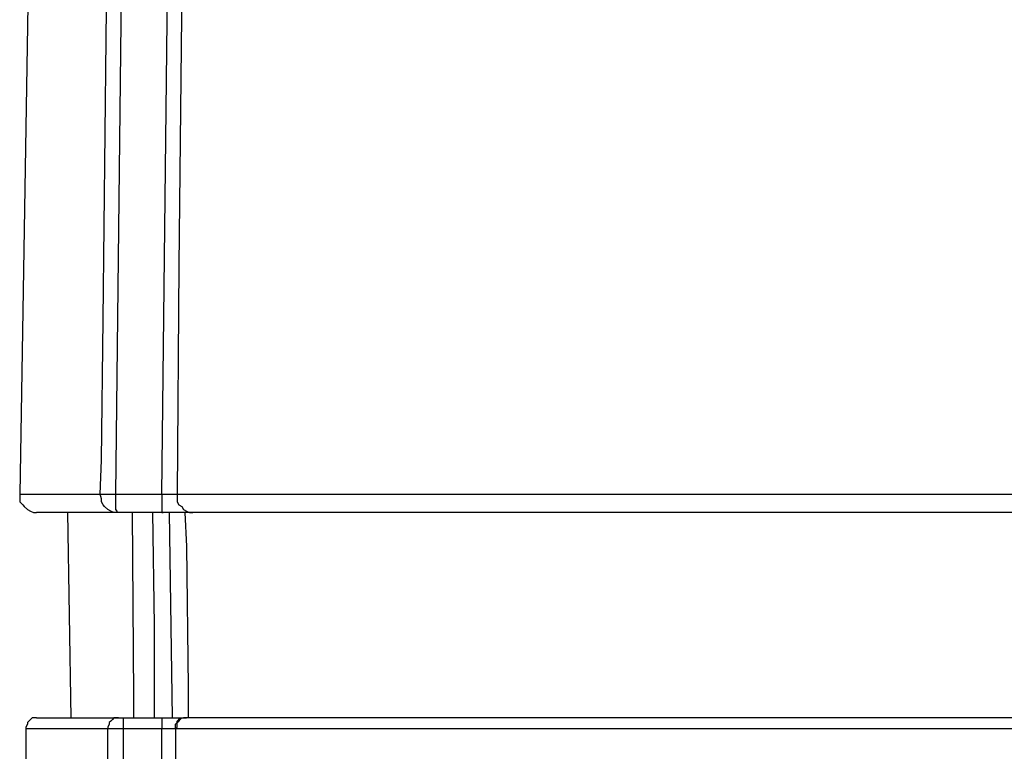
# Model space of a CAD drawing. Units: millimetres. Extents: x 130 to 636, y 241 to 576.
# Drawn here: x 134 to 157, y 430 to 446 of the extents above; entities that cross this region are included whole.
import ezdxf

# ---------------------------------------------------------------- set-up
doc = ezdxf.new("R2010")
doc.units = ezdxf.units.MM
doc.layers.add('Ebene 1', color=7, linetype='Continuous')

# ---------------------------------------------------------------- blocks, each defined once
blk = doc.blocks.new('3189.00.02')
at = {"layer": 'Ebene 1', "lineweight": 25}
for points, knots in [([(135.849, 435.519), (135.849, 435.519), (135.884, 436.295), (135.884, 436.295), (135.884, 436.295), (135.884, 436.295), (135.919, 439.505), (135.919, 439.505), (135.919, 439.505), (135.919, 439.505), (136.061, 452.311), (136.061, 452.311), (136.061, 452.311), (136.061, 452.311), (136.096, 457.074), (136.096, 457.074)], [0, 0, 0, 0, 0.2, 0.2, 0.2, 0.2, 0.4, 0.4, 0.4, 0.4, 0.6, 0.6, 0.6, 0.6, 1, 1, 1, 1]), ([(137.824, 457.18), (137.824, 457.18), (137.824, 456.756), (137.824, 456.756), (137.824, 456.756), (137.824, 456.756), (137.789, 453.546), (137.789, 453.546), (137.789, 453.546), (137.789, 453.546), (137.648, 440.74), (137.648, 440.74), (137.648, 440.74), (137.648, 440.74), (137.613, 435.519), (137.613, 435.519)], [0, 0, 0, 0, 0.2, 0.2, 0.2, 0.2, 0.4, 0.4, 0.4, 0.4, 0.6, 0.6, 0.6, 0.6, 1, 1, 1, 1]), ([(134.014, 435.519), (134.014, 435.519), (134.014, 435.413), (134.014, 435.413), (134.014, 435.413), (134.014, 435.413), (134.014, 435.343), (134.014, 435.343), (134.014, 435.343), (134.014, 435.343), (134.085, 435.272), (134.085, 435.272), (134.085, 435.272), (134.085, 435.272), (134.12, 435.237), (134.12, 435.237), (134.12, 435.237), (134.12, 435.237), (134.191, 435.166), (134.191, 435.166), (134.191, 435.166), (134.191, 435.166), (134.261, 435.131), (134.261, 435.131), (134.261, 435.131), (134.261, 435.131), (134.332, 435.096), (134.332, 435.096), (134.332, 435.096), (134.332, 435.096), (134.402, 435.096), (134.402, 435.096)], [0, 0, 0, 0, 0.111111, 0.111111, 0.111111, 0.111111, 0.222222, 0.222222, 0.222222, 0.222222, 0.333333, 0.333333, 0.333333, 0.333333, 0.444444, 0.444444, 0.444444, 0.444444, 0.555556, 0.555556, 0.555556, 0.555556, 0.666667, 0.666667, 0.666667, 0.666667, 0.777778, 0.777778, 0.777778, 0.777778, 1, 1, 1, 1]), ([(134.014, 435.519), (134.014, 435.519), (134.014, 435.519), (134.014, 435.519), (134.014, 435.519), (134.014, 435.519), (134.12, 435.519), (134.12, 435.519), (134.12, 435.519), (134.12, 435.519), (134.297, 435.519), (134.297, 435.519), (134.297, 435.519), (134.297, 435.519), (134.544, 435.519), (134.544, 435.519), (134.544, 435.519), (134.544, 435.519), (134.896, 435.519), (134.896, 435.519), (134.896, 435.519), (134.896, 435.519), (135.355, 435.519), (135.355, 435.519), (135.355, 435.519), (135.355, 435.519), (135.849, 435.519), (135.849, 435.519)], [0, 0, 0, 0, 0.125, 0.125, 0.125, 0.125, 0.25, 0.25, 0.25, 0.25, 0.375, 0.375, 0.375, 0.375, 0.5, 0.5, 0.5, 0.5, 0.625, 0.625, 0.625, 0.625, 0.75, 0.75, 0.75, 0.75, 1, 1, 1, 1]), ([(135.849, 435.519), (135.849, 435.519), (135.884, 435.519), (135.884, 435.519), (135.884, 435.519), (135.884, 435.519), (135.919, 435.519), (135.919, 435.519), (135.919, 435.519), (135.919, 435.519), (135.955, 435.519), (135.955, 435.519), (135.955, 435.519), (135.955, 435.519), (135.99, 435.519), (135.99, 435.519), (135.99, 435.519), (135.99, 435.519), (136.061, 435.519), (136.061, 435.519), (136.061, 435.519), (136.061, 435.519), (136.096, 435.519), (136.096, 435.519), (136.096, 435.519), (136.096, 435.519), (136.166, 435.519), (136.166, 435.519), (136.166, 435.519), (136.166, 435.519), (136.202, 435.519), (136.202, 435.519)], [0, 0, 0, 0, 0.111111, 0.111111, 0.111111, 0.111111, 0.222222, 0.222222, 0.222222, 0.222222, 0.333333, 0.333333, 0.333333, 0.333333, 0.444444, 0.444444, 0.444444, 0.444444, 0.555556, 0.555556, 0.555556, 0.555556, 0.666667, 0.666667, 0.666667, 0.666667, 0.777778, 0.777778, 0.777778, 0.777778, 1, 1, 1, 1]), ([(136.237, 435.096), (136.237, 435.096), (136.166, 435.096), (136.166, 435.096), (136.166, 435.096), (136.166, 435.096), (136.096, 435.131), (136.096, 435.131), (136.096, 435.131), (136.096, 435.131), (136.025, 435.166), (136.025, 435.166), (136.025, 435.166), (136.025, 435.166), (135.955, 435.237), (135.955, 435.237), (135.955, 435.237), (135.955, 435.237), (135.919, 435.272), (135.919, 435.272), (135.919, 435.272), (135.919, 435.272), (135.884, 435.343), (135.884, 435.343), (135.884, 435.343), (135.884, 435.343), (135.884, 435.413), (135.884, 435.413), (135.884, 435.413), (135.884, 435.413), (135.849, 435.519), (135.849, 435.519)], [0, 0, 0, 0, 0.111111, 0.111111, 0.111111, 0.111111, 0.222222, 0.222222, 0.222222, 0.222222, 0.333333, 0.333333, 0.333333, 0.333333, 0.444444, 0.444444, 0.444444, 0.444444, 0.555556, 0.555556, 0.555556, 0.555556, 0.666667, 0.666667, 0.666667, 0.666667, 0.777778, 0.777778, 0.777778, 0.777778, 1, 1, 1, 1]), ([(136.202, 435.519), (136.202, 435.519), (136.202, 435.413), (136.202, 435.413), (136.202, 435.413), (136.202, 435.413), (136.202, 435.343), (136.202, 435.343), (136.202, 435.343), (136.202, 435.343), (136.202, 435.272), (136.202, 435.272), (136.202, 435.272), (136.202, 435.272), (136.202, 435.237), (136.202, 435.237), (136.202, 435.237), (136.202, 435.237), (136.202, 435.166), (136.202, 435.166), (136.202, 435.166), (136.202, 435.166), (136.237, 435.131), (136.237, 435.131), (136.237, 435.131), (136.237, 435.131), (136.237, 435.096), (136.237, 435.096)], [0, 0, 0, 0, 0.125, 0.125, 0.125, 0.125, 0.25, 0.25, 0.25, 0.25, 0.375, 0.375, 0.375, 0.375, 0.5, 0.5, 0.5, 0.5, 0.625, 0.625, 0.625, 0.625, 0.75, 0.75, 0.75, 0.75, 1, 1, 1, 1]), ([(137.26, 435.519), (137.26, 435.519), (137.401, 435.519), (137.401, 435.519), (137.401, 435.519), (137.401, 435.519), (137.507, 435.519), (137.507, 435.519), (137.507, 435.519), (137.507, 435.519), (137.613, 435.519), (137.613, 435.519)], [0, 0, 0, 0, 0.25, 0.25, 0.25, 0.25, 0.5, 0.5, 0.5, 0.5, 1, 1, 1, 1]), ([(137.26, 435.519), (137.26, 435.519), (137.26, 435.413), (137.26, 435.413), (137.26, 435.413), (137.26, 435.413), (137.26, 435.343), (137.26, 435.343), (137.26, 435.343), (137.26, 435.343), (137.26, 435.272), (137.26, 435.272), (137.26, 435.272), (137.26, 435.272), (137.26, 435.237), (137.26, 435.237), (137.26, 435.237), (137.26, 435.237), (137.26, 435.166), (137.26, 435.166), (137.26, 435.166), (137.26, 435.166), (137.26, 435.131), (137.26, 435.131), (137.26, 435.131), (137.26, 435.131), (137.26, 435.096), (137.26, 435.096), (137.26, 435.096), (137.26, 435.096), (137.295, 435.096), (137.295, 435.096)], [0, 0, 0, 0, 0.111111, 0.111111, 0.111111, 0.111111, 0.222222, 0.222222, 0.222222, 0.222222, 0.333333, 0.333333, 0.333333, 0.333333, 0.444444, 0.444444, 0.444444, 0.444444, 0.555556, 0.555556, 0.555556, 0.555556, 0.666667, 0.666667, 0.666667, 0.666667, 0.777778, 0.777778, 0.777778, 0.777778, 1, 1, 1, 1]), ([(137.613, 435.519), (137.613, 435.519), (138.248, 435.519), (138.248, 435.519), (138.248, 435.519), (138.248, 435.519), (138.989, 435.519), (138.989, 435.519), (138.989, 435.519), (138.989, 435.519), (139.8, 435.519), (139.8, 435.519), (139.8, 435.519), (139.8, 435.519), (140.682, 435.519), (140.682, 435.519), (140.682, 435.519), (140.682, 435.519), (141.634, 435.519), (141.634, 435.519), (141.634, 435.519), (141.634, 435.519), (142.622, 435.519), (142.622, 435.519), (142.622, 435.519), (142.622, 435.519), (143.681, 435.519), (143.681, 435.519), (143.681, 435.519), (143.681, 435.519), (144.774, 435.519), (144.774, 435.519), (144.774, 435.519), (144.774, 435.519), (145.938, 435.519), (145.938, 435.519), (145.938, 435.519), (145.938, 435.519), (147.102, 435.519), (147.102, 435.519), (147.102, 435.519), (147.102, 435.519), (148.302, 435.519), (148.302, 435.519), (148.302, 435.519), (148.302, 435.519), (149.572, 435.519), (149.572, 435.519), (149.572, 435.519), (149.572, 435.519), (150.807, 435.519), (150.807, 435.519), (150.807, 435.519), (150.807, 435.519), (152.077, 435.519), (152.077, 435.519), (152.077, 435.519), (152.077, 435.519), (153.347, 435.519), (153.347, 435.519), (153.347, 435.519), (153.347, 435.519), (154.652, 435.519), (154.652, 435.519), (154.652, 435.519), (154.652, 435.519), (155.922, 435.519), (155.922, 435.519), (155.922, 435.519), (155.922, 435.519), (157.157, 435.519), (157.157, 435.519), (157.157, 435.519), (157.157, 435.519), (158.391, 435.519), (158.391, 435.519), (158.391, 435.519), (158.391, 435.519), (159.626, 435.519), (159.626, 435.519), (159.626, 435.519), (159.626, 435.519), (160.79, 435.519), (160.79, 435.519), (160.79, 435.519), (160.79, 435.519), (161.954, 435.519), (161.954, 435.519), (161.954, 435.519), (161.954, 435.519), (163.048, 435.519), (163.048, 435.519), (163.048, 435.519), (163.048, 435.519), (164.106, 435.519), (164.106, 435.519), (164.106, 435.519), (164.106, 435.519), (165.094, 435.519), (165.094, 435.519)], [0, 0, 0, 0, 0.038462, 0.038462, 0.038462, 0.038462, 0.076923, 0.076923, 0.076923, 0.076923, 0.115385, 0.115385, 0.115385, 0.115385, 0.153846, 0.153846, 0.153846, 0.153846, 0.192308, 0.192308, 0.192308, 0.192308, 0.230769, 0.230769, 0.230769, 0.230769, 0.269231, 0.269231, 0.269231, 0.269231, 0.307692, 0.307692, 0.307692, 0.307692, 0.346154, 0.346154, 0.346154, 0.346154, 0.384615, 0.384615, 0.384615, 0.384615, 0.423077, 0.423077, 0.423077, 0.423077, 0.461538, 0.461538, 0.461538, 0.461538, 0.5, 0.5, 0.5, 0.5, 0.538462, 0.538462, 0.538462, 0.538462, 0.576923, 0.576923, 0.576923, 0.576923, 0.615385, 0.615385, 0.615385, 0.615385, 0.653846, 0.653846, 0.653846, 0.653846, 0.692308, 0.692308, 0.692308, 0.692308, 0.730769, 0.730769, 0.730769, 0.730769, 0.769231, 0.769231, 0.769231, 0.769231, 0.807692, 0.807692, 0.807692, 0.807692, 0.846154, 0.846154, 0.846154, 0.846154, 0.884615, 0.884615, 0.884615, 0.884615, 0.923077, 0.923077, 0.923077, 0.923077, 1, 1, 1, 1]), ([(137.613, 435.519), (137.613, 435.519), (137.613, 435.413), (137.613, 435.413), (137.613, 435.413), (137.613, 435.413), (137.613, 435.343), (137.613, 435.343), (137.613, 435.343), (137.613, 435.343), (137.648, 435.272), (137.648, 435.272), (137.648, 435.272), (137.648, 435.272), (137.719, 435.237), (137.719, 435.237), (137.719, 435.237), (137.719, 435.237), (137.754, 435.166), (137.754, 435.166), (137.754, 435.166), (137.754, 435.166), (137.824, 435.131), (137.824, 435.131), (137.824, 435.131), (137.824, 435.131), (137.895, 435.096), (137.895, 435.096), (137.895, 435.096), (137.895, 435.096), (137.966, 435.096), (137.966, 435.096)], [0, 0, 0, 0, 0.111111, 0.111111, 0.111111, 0.111111, 0.222222, 0.222222, 0.222222, 0.222222, 0.333333, 0.333333, 0.333333, 0.333333, 0.444444, 0.444444, 0.444444, 0.444444, 0.555556, 0.555556, 0.555556, 0.555556, 0.666667, 0.666667, 0.666667, 0.666667, 0.777778, 0.777778, 0.777778, 0.777778, 1, 1, 1, 1]), ([(136.237, 435.096), (136.237, 435.096), (135.708, 435.096), (135.708, 435.096), (135.708, 435.096), (135.708, 435.096), (135.284, 435.096), (135.284, 435.096), (135.284, 435.096), (135.284, 435.096), (134.932, 435.096), (134.932, 435.096), (134.932, 435.096), (134.932, 435.096), (134.685, 435.096), (134.685, 435.096), (134.685, 435.096), (134.685, 435.096), (134.508, 435.096), (134.508, 435.096), (134.508, 435.096), (134.508, 435.096), (134.402, 435.096), (134.402, 435.096)], [0, 0, 0, 0, 0.142857, 0.142857, 0.142857, 0.142857, 0.285714, 0.285714, 0.285714, 0.285714, 0.428571, 0.428571, 0.428571, 0.428571, 0.571429, 0.571429, 0.571429, 0.571429, 0.714286, 0.714286, 0.714286, 0.714286, 1, 1, 1, 1]), ([(136.625, 430.404), (136.625, 430.404), (136.625, 430.898), (136.625, 430.898), (136.625, 430.898), (136.625, 430.898), (136.59, 435.096), (136.59, 435.096)], [0, 0, 0, 0, 0.333333, 0.333333, 0.333333, 0.333333, 1, 1, 1, 1]), ([(137.048, 435.096), (137.048, 435.096), (137.084, 432.52), (137.084, 432.52), (137.084, 432.52), (137.084, 432.52), (137.084, 430.404), (137.084, 430.404)], [0, 0, 0, 0, 0.333333, 0.333333, 0.333333, 0.333333, 1, 1, 1, 1]), ([(137.966, 435.096), (137.966, 435.096), (137.789, 435.096), (137.789, 435.096), (137.789, 435.096), (137.789, 435.096), (137.542, 435.096), (137.542, 435.096), (137.542, 435.096), (137.542, 435.096), (137.295, 435.096), (137.295, 435.096)], [0, 0, 0, 0, 0.25, 0.25, 0.25, 0.25, 0.5, 0.5, 0.5, 0.5, 1, 1, 1, 1]), ([(137.507, 430.404), (137.507, 430.404), (137.472, 432.485), (137.472, 432.485), (137.472, 432.485), (137.472, 432.485), (137.436, 435.096), (137.436, 435.096)], [0, 0, 0, 0, 0.333333, 0.333333, 0.333333, 0.333333, 1, 1, 1, 1]), ([(137.789, 435.096), (137.789, 435.096), (137.824, 434.32), (137.824, 434.32), (137.824, 434.32), (137.824, 434.32), (137.86, 431.109), (137.86, 431.109), (137.86, 431.109), (137.86, 431.109), (137.86, 430.404), (137.86, 430.404)], [0, 0, 0, 0, 0.25, 0.25, 0.25, 0.25, 0.5, 0.5, 0.5, 0.5, 1, 1, 1, 1]), ([(164.812, 435.096), (164.812, 435.096), (163.859, 435.096), (163.859, 435.096), (163.859, 435.096), (163.859, 435.096), (162.836, 435.096), (162.836, 435.096), (162.836, 435.096), (162.836, 435.096), (161.743, 435.096), (161.743, 435.096), (161.743, 435.096), (161.743, 435.096), (160.649, 435.096), (160.649, 435.096), (160.649, 435.096), (160.649, 435.096), (159.485, 435.096), (159.485, 435.096), (159.485, 435.096), (159.485, 435.096), (158.286, 435.096), (158.286, 435.096), (158.286, 435.096), (158.286, 435.096), (157.086, 435.096), (157.086, 435.096), (157.086, 435.096), (157.086, 435.096), (155.851, 435.096), (155.851, 435.096), (155.851, 435.096), (155.851, 435.096), (154.617, 435.096), (154.617, 435.096), (154.617, 435.096), (154.617, 435.096), (153.347, 435.096), (153.347, 435.096), (153.347, 435.096), (153.347, 435.096), (152.112, 435.096), (152.112, 435.096), (152.112, 435.096), (152.112, 435.096), (150.877, 435.096), (150.877, 435.096), (150.877, 435.096), (150.877, 435.096), (149.642, 435.096), (149.642, 435.096), (149.642, 435.096), (149.642, 435.096), (148.443, 435.096), (148.443, 435.096), (148.443, 435.096), (148.443, 435.096), (147.244, 435.096), (147.244, 435.096), (147.244, 435.096), (147.244, 435.096), (146.079, 435.096), (146.079, 435.096), (146.079, 435.096), (146.079, 435.096), (144.951, 435.096), (144.951, 435.096), (144.951, 435.096), (144.951, 435.096), (143.892, 435.096), (143.892, 435.096), (143.892, 435.096), (143.892, 435.096), (142.869, 435.096), (142.869, 435.096), (142.869, 435.096), (142.869, 435.096), (141.881, 435.096), (141.881, 435.096), (141.881, 435.096), (141.881, 435.096), (140.964, 435.096), (140.964, 435.096), (140.964, 435.096), (140.964, 435.096), (140.117, 435.096), (140.117, 435.096), (140.117, 435.096), (140.117, 435.096), (139.306, 435.096), (139.306, 435.096), (139.306, 435.096), (139.306, 435.096), (138.601, 435.096), (138.601, 435.096), (138.601, 435.096), (138.601, 435.096), (137.966, 435.096), (137.966, 435.096)], [0, 0, 0, 0, 0.038462, 0.038462, 0.038462, 0.038462, 0.076923, 0.076923, 0.076923, 0.076923, 0.115385, 0.115385, 0.115385, 0.115385, 0.153846, 0.153846, 0.153846, 0.153846, 0.192308, 0.192308, 0.192308, 0.192308, 0.230769, 0.230769, 0.230769, 0.230769, 0.269231, 0.269231, 0.269231, 0.269231, 0.307692, 0.307692, 0.307692, 0.307692, 0.346154, 0.346154, 0.346154, 0.346154, 0.384615, 0.384615, 0.384615, 0.384615, 0.423077, 0.423077, 0.423077, 0.423077, 0.461538, 0.461538, 0.461538, 0.461538, 0.5, 0.5, 0.5, 0.5, 0.538462, 0.538462, 0.538462, 0.538462, 0.576923, 0.576923, 0.576923, 0.576923, 0.615385, 0.615385, 0.615385, 0.615385, 0.653846, 0.653846, 0.653846, 0.653846, 0.692308, 0.692308, 0.692308, 0.692308, 0.730769, 0.730769, 0.730769, 0.730769, 0.769231, 0.769231, 0.769231, 0.769231, 0.807692, 0.807692, 0.807692, 0.807692, 0.846154, 0.846154, 0.846154, 0.846154, 0.884615, 0.884615, 0.884615, 0.884615, 0.923077, 0.923077, 0.923077, 0.923077, 1, 1, 1, 1]), ([(134.402, 430.404), (134.402, 430.404), (134.367, 430.404), (134.367, 430.404), (134.367, 430.404), (134.367, 430.404), (134.297, 430.404), (134.297, 430.404), (134.297, 430.404), (134.297, 430.404), (134.261, 430.368), (134.261, 430.368), (134.261, 430.368), (134.261, 430.368), (134.226, 430.333), (134.226, 430.333), (134.226, 430.333), (134.226, 430.333), (134.191, 430.298), (134.191, 430.298), (134.191, 430.298), (134.191, 430.298), (134.191, 430.263), (134.191, 430.263), (134.191, 430.263), (134.191, 430.263), (134.156, 430.192), (134.156, 430.192), (134.156, 430.192), (134.156, 430.192), (134.156, 430.157), (134.156, 430.157)], [0, 0, 0, 0, 0.111111, 0.111111, 0.111111, 0.111111, 0.222222, 0.222222, 0.222222, 0.222222, 0.333333, 0.333333, 0.333333, 0.333333, 0.444444, 0.444444, 0.444444, 0.444444, 0.555556, 0.555556, 0.555556, 0.555556, 0.666667, 0.666667, 0.666667, 0.666667, 0.777778, 0.777778, 0.777778, 0.777778, 1, 1, 1, 1]), ([(134.402, 430.404), (134.402, 430.404), (134.402, 430.404), (134.402, 430.404), (134.402, 430.404), (134.402, 430.404), (134.508, 430.404), (134.508, 430.404), (134.508, 430.404), (134.508, 430.404), (134.685, 430.404), (134.685, 430.404), (134.685, 430.404), (134.685, 430.404), (134.967, 430.404), (134.967, 430.404), (134.967, 430.404), (134.967, 430.404), (135.32, 430.404), (135.32, 430.404), (135.32, 430.404), (135.32, 430.404), (135.743, 430.404), (135.743, 430.404), (135.743, 430.404), (135.743, 430.404), (136.272, 430.404), (136.272, 430.404)], [0, 0, 0, 0, 0.125, 0.125, 0.125, 0.125, 0.25, 0.25, 0.25, 0.25, 0.375, 0.375, 0.375, 0.375, 0.5, 0.5, 0.5, 0.5, 0.625, 0.625, 0.625, 0.625, 0.75, 0.75, 0.75, 0.75, 1, 1, 1, 1]), ([(136.272, 430.404), (136.272, 430.404), (136.237, 430.404), (136.237, 430.404), (136.237, 430.404), (136.237, 430.404), (136.166, 430.404), (136.166, 430.404), (136.166, 430.404), (136.166, 430.404), (136.131, 430.368), (136.131, 430.368), (136.131, 430.368), (136.131, 430.368), (136.096, 430.333), (136.096, 430.333), (136.096, 430.333), (136.096, 430.333), (136.061, 430.298), (136.061, 430.298), (136.061, 430.298), (136.061, 430.298), (136.061, 430.263), (136.061, 430.263), (136.061, 430.263), (136.061, 430.263), (136.025, 430.192), (136.025, 430.192), (136.025, 430.192), (136.025, 430.192), (136.025, 430.157), (136.025, 430.157)], [0, 0, 0, 0, 0.111111, 0.111111, 0.111111, 0.111111, 0.222222, 0.222222, 0.222222, 0.222222, 0.333333, 0.333333, 0.333333, 0.333333, 0.444444, 0.444444, 0.444444, 0.444444, 0.555556, 0.555556, 0.555556, 0.555556, 0.666667, 0.666667, 0.666667, 0.666667, 0.777778, 0.777778, 0.777778, 0.777778, 1, 1, 1, 1]), ([(136.272, 430.404), (136.272, 430.404), (136.272, 430.404), (136.272, 430.404), (136.272, 430.404), (136.272, 430.404), (136.307, 430.404), (136.307, 430.404), (136.307, 430.404), (136.307, 430.404), (136.343, 430.404), (136.343, 430.404), (136.343, 430.404), (136.343, 430.404), (136.378, 430.404), (136.378, 430.404)], [0, 0, 0, 0, 0.2, 0.2, 0.2, 0.2, 0.4, 0.4, 0.4, 0.4, 0.6, 0.6, 0.6, 0.6, 1, 1, 1, 1]), ([(136.378, 430.404), (136.378, 430.404), (136.378, 430.404), (136.378, 430.404), (136.378, 430.404), (136.378, 430.404), (136.378, 430.368), (136.378, 430.368), (136.378, 430.368), (136.378, 430.368), (136.378, 430.333), (136.378, 430.333), (136.378, 430.333), (136.378, 430.333), (136.378, 430.298), (136.378, 430.298), (136.378, 430.298), (136.378, 430.298), (136.378, 430.263), (136.378, 430.263), (136.378, 430.263), (136.378, 430.263), (136.378, 430.192), (136.378, 430.192), (136.378, 430.192), (136.378, 430.192), (136.378, 430.157), (136.378, 430.157)], [0, 0, 0, 0, 0.125, 0.125, 0.125, 0.125, 0.25, 0.25, 0.25, 0.25, 0.375, 0.375, 0.375, 0.375, 0.5, 0.5, 0.5, 0.5, 0.625, 0.625, 0.625, 0.625, 0.75, 0.75, 0.75, 0.75, 1, 1, 1, 1]), ([(137.26, 430.404), (137.26, 430.404), (137.331, 430.404), (137.331, 430.404), (137.331, 430.404), (137.331, 430.404), (137.401, 430.404), (137.401, 430.404), (137.401, 430.404), (137.401, 430.404), (137.472, 430.404), (137.472, 430.404), (137.472, 430.404), (137.472, 430.404), (137.542, 430.404), (137.542, 430.404), (137.542, 430.404), (137.542, 430.404), (137.613, 430.404), (137.613, 430.404), (137.613, 430.404), (137.613, 430.404), (137.683, 430.404), (137.683, 430.404), (137.683, 430.404), (137.683, 430.404), (137.719, 430.404), (137.719, 430.404), (137.719, 430.404), (137.719, 430.404), (137.754, 430.404), (137.754, 430.404)], [0, 0, 0, 0, 0.111111, 0.111111, 0.111111, 0.111111, 0.222222, 0.222222, 0.222222, 0.222222, 0.333333, 0.333333, 0.333333, 0.333333, 0.444444, 0.444444, 0.444444, 0.444444, 0.555556, 0.555556, 0.555556, 0.555556, 0.666667, 0.666667, 0.666667, 0.666667, 0.777778, 0.777778, 0.777778, 0.777778, 1, 1, 1, 1]), ([(137.26, 430.404), (137.26, 430.404), (137.26, 430.404), (137.26, 430.404), (137.26, 430.404), (137.26, 430.404), (137.26, 430.368), (137.26, 430.368), (137.26, 430.368), (137.26, 430.368), (137.26, 430.333), (137.26, 430.333), (137.26, 430.333), (137.26, 430.333), (137.26, 430.298), (137.26, 430.298), (137.26, 430.298), (137.26, 430.298), (137.26, 430.263), (137.26, 430.263), (137.26, 430.263), (137.26, 430.263), (137.26, 430.192), (137.26, 430.192), (137.26, 430.192), (137.26, 430.192), (137.26, 430.157), (137.26, 430.157)], [0, 0, 0, 0, 0.125, 0.125, 0.125, 0.125, 0.25, 0.25, 0.25, 0.25, 0.375, 0.375, 0.375, 0.375, 0.5, 0.5, 0.5, 0.5, 0.625, 0.625, 0.625, 0.625, 0.75, 0.75, 0.75, 0.75, 1, 1, 1, 1]), ([(137.577, 430.157), (137.577, 430.157), (137.613, 430.192), (137.613, 430.192), (137.613, 430.192), (137.613, 430.192), (137.613, 430.263), (137.613, 430.263), (137.613, 430.263), (137.613, 430.263), (137.613, 430.298), (137.613, 430.298), (137.613, 430.298), (137.613, 430.298), (137.648, 430.333), (137.648, 430.333), (137.648, 430.333), (137.648, 430.333), (137.683, 430.368), (137.683, 430.368), (137.683, 430.368), (137.683, 430.368), (137.719, 430.404), (137.719, 430.404), (137.719, 430.404), (137.719, 430.404), (137.754, 430.404), (137.754, 430.404), (137.754, 430.404), (137.754, 430.404), (137.824, 430.404), (137.824, 430.404)], [0, 0, 0, 0, 0.111111, 0.111111, 0.111111, 0.111111, 0.222222, 0.222222, 0.222222, 0.222222, 0.333333, 0.333333, 0.333333, 0.333333, 0.444444, 0.444444, 0.444444, 0.444444, 0.555556, 0.555556, 0.555556, 0.555556, 0.666667, 0.666667, 0.666667, 0.666667, 0.777778, 0.777778, 0.777778, 0.777778, 1, 1, 1, 1]), ([(137.577, 430.157), (137.577, 430.157), (137.577, 430.192), (137.577, 430.192), (137.577, 430.192), (137.577, 430.192), (137.577, 430.263), (137.577, 430.263), (137.577, 430.263), (137.577, 430.263), (137.613, 430.298), (137.613, 430.298), (137.613, 430.298), (137.613, 430.298), (137.613, 430.333), (137.613, 430.333), (137.613, 430.333), (137.613, 430.333), (137.648, 430.368), (137.648, 430.368), (137.648, 430.368), (137.648, 430.368), (137.683, 430.404), (137.683, 430.404), (137.683, 430.404), (137.683, 430.404), (137.719, 430.404), (137.719, 430.404), (137.719, 430.404), (137.719, 430.404), (137.754, 430.404), (137.754, 430.404)], [0, 0, 0, 0, 0.111111, 0.111111, 0.111111, 0.111111, 0.222222, 0.222222, 0.222222, 0.222222, 0.333333, 0.333333, 0.333333, 0.333333, 0.444444, 0.444444, 0.444444, 0.444444, 0.555556, 0.555556, 0.555556, 0.555556, 0.666667, 0.666667, 0.666667, 0.666667, 0.777778, 0.777778, 0.777778, 0.777778, 1, 1, 1, 1]), ([(137.824, 430.404), (137.824, 430.404), (137.789, 430.404), (137.789, 430.404), (137.789, 430.404), (137.789, 430.404), (137.754, 430.404), (137.754, 430.404)], [0, 0, 0, 0, 0.333333, 0.333333, 0.333333, 0.333333, 1, 1, 1, 1]), ([(167.775, 430.404), (167.775, 430.404), (167.74, 430.404), (167.74, 430.404), (167.74, 430.404), (167.74, 430.404), (166.999, 430.404), (166.999, 430.404), (166.999, 430.404), (166.999, 430.404), (166.152, 430.404), (166.152, 430.404), (166.152, 430.404), (166.152, 430.404), (165.271, 430.404), (165.271, 430.404), (165.271, 430.404), (165.271, 430.404), (164.353, 430.404), (164.353, 430.404), (164.353, 430.404), (164.353, 430.404), (163.366, 430.404), (163.366, 430.404), (163.366, 430.404), (163.366, 430.404), (162.307, 430.404), (162.307, 430.404), (162.307, 430.404), (162.307, 430.404), (161.249, 430.404), (161.249, 430.404), (161.249, 430.404), (161.249, 430.404), (160.12, 430.404), (160.12, 430.404), (160.12, 430.404), (160.12, 430.404), (158.956, 430.404), (158.956, 430.404), (158.956, 430.404), (158.956, 430.404), (157.792, 430.404), (157.792, 430.404), (157.792, 430.404), (157.792, 430.404), (156.592, 430.404), (156.592, 430.404), (156.592, 430.404), (156.592, 430.404), (155.357, 430.404), (155.357, 430.404), (155.357, 430.404), (155.357, 430.404), (154.123, 430.404), (154.123, 430.404), (154.123, 430.404), (154.123, 430.404), (152.923, 430.404), (152.923, 430.404), (152.923, 430.404), (152.923, 430.404), (151.689, 430.404), (151.689, 430.404), (151.689, 430.404), (151.689, 430.404), (150.454, 430.404), (150.454, 430.404), (150.454, 430.404), (150.454, 430.404), (149.254, 430.404), (149.254, 430.404), (149.254, 430.404), (149.254, 430.404), (148.055, 430.404), (148.055, 430.404), (148.055, 430.404), (148.055, 430.404), (146.891, 430.404), (146.891, 430.404), (146.891, 430.404), (146.891, 430.404), (145.762, 430.404), (145.762, 430.404), (145.762, 430.404), (145.762, 430.404), (144.668, 430.404), (144.668, 430.404), (144.668, 430.404), (144.668, 430.404), (143.61, 430.404), (143.61, 430.404), (143.61, 430.404), (143.61, 430.404), (142.622, 430.404), (142.622, 430.404), (142.622, 430.404), (142.622, 430.404), (141.67, 430.404), (141.67, 430.404), (141.67, 430.404), (141.67, 430.404), (140.752, 430.404), (140.752, 430.404), (140.752, 430.404), (140.752, 430.404), (139.906, 430.404), (139.906, 430.404), (139.906, 430.404), (139.906, 430.404), (139.165, 430.404), (139.165, 430.404), (139.165, 430.404), (139.165, 430.404), (138.459, 430.404), (138.459, 430.404), (138.459, 430.404), (138.459, 430.404), (137.824, 430.404), (137.824, 430.404)], [0, 0, 0, 0, 0.032258, 0.032258, 0.032258, 0.032258, 0.064516, 0.064516, 0.064516, 0.064516, 0.096774, 0.096774, 0.096774, 0.096774, 0.129032, 0.129032, 0.129032, 0.129032, 0.16129, 0.16129, 0.16129, 0.16129, 0.193548, 0.193548, 0.193548, 0.193548, 0.225806, 0.225806, 0.225806, 0.225806, 0.258065, 0.258065, 0.258065, 0.258065, 0.290323, 0.290323, 0.290323, 0.290323, 0.322581, 0.322581, 0.322581, 0.322581, 0.354839, 0.354839, 0.354839, 0.354839, 0.387097, 0.387097, 0.387097, 0.387097, 0.419355, 0.419355, 0.419355, 0.419355, 0.451613, 0.451613, 0.451613, 0.451613, 0.483871, 0.483871, 0.483871, 0.483871, 0.516129, 0.516129, 0.516129, 0.516129, 0.548387, 0.548387, 0.548387, 0.548387, 0.580645, 0.580645, 0.580645, 0.580645, 0.612903, 0.612903, 0.612903, 0.612903, 0.645161, 0.645161, 0.645161, 0.645161, 0.677419, 0.677419, 0.677419, 0.677419, 0.709677, 0.709677, 0.709677, 0.709677, 0.741935, 0.741935, 0.741935, 0.741935, 0.774194, 0.774194, 0.774194, 0.774194, 0.806452, 0.806452, 0.806452, 0.806452, 0.83871, 0.83871, 0.83871, 0.83871, 0.870968, 0.870968, 0.870968, 0.870968, 0.903226, 0.903226, 0.903226, 0.903226, 0.935484, 0.935484, 0.935484, 0.935484, 1, 1, 1, 1]), ([(136.025, 430.157), (136.025, 430.157), (135.496, 430.157), (135.496, 430.157), (135.496, 430.157), (135.496, 430.157), (135.073, 430.157), (135.073, 430.157), (135.073, 430.157), (135.073, 430.157), (134.72, 430.157), (134.72, 430.157), (134.72, 430.157), (134.72, 430.157), (134.438, 430.157), (134.438, 430.157), (134.438, 430.157), (134.438, 430.157), (134.261, 430.157), (134.261, 430.157), (134.261, 430.157), (134.261, 430.157), (134.156, 430.157), (134.156, 430.157)], [0, 0, 0, 0, 0.142857, 0.142857, 0.142857, 0.142857, 0.285714, 0.285714, 0.285714, 0.285714, 0.428571, 0.428571, 0.428571, 0.428571, 0.571429, 0.571429, 0.571429, 0.571429, 0.714286, 0.714286, 0.714286, 0.714286, 1, 1, 1, 1]), ([(136.378, 430.157), (136.378, 430.157), (136.343, 430.157), (136.343, 430.157), (136.343, 430.157), (136.343, 430.157), (136.272, 430.157), (136.272, 430.157), (136.272, 430.157), (136.272, 430.157), (136.237, 430.157), (136.237, 430.157), (136.237, 430.157), (136.237, 430.157), (136.166, 430.157), (136.166, 430.157), (136.166, 430.157), (136.166, 430.157), (136.131, 430.157), (136.131, 430.157), (136.131, 430.157), (136.131, 430.157), (136.096, 430.157), (136.096, 430.157), (136.096, 430.157), (136.096, 430.157), (136.061, 430.157), (136.061, 430.157), (136.061, 430.157), (136.061, 430.157), (136.025, 430.157), (136.025, 430.157)], [0, 0, 0, 0, 0.111111, 0.111111, 0.111111, 0.111111, 0.222222, 0.222222, 0.222222, 0.222222, 0.333333, 0.333333, 0.333333, 0.333333, 0.444444, 0.444444, 0.444444, 0.444444, 0.555556, 0.555556, 0.555556, 0.555556, 0.666667, 0.666667, 0.666667, 0.666667, 0.777778, 0.777778, 0.777778, 0.777778, 1, 1, 1, 1]), ([(137.577, 430.157), (137.577, 430.157), (137.542, 430.157), (137.542, 430.157), (137.542, 430.157), (137.542, 430.157), (137.507, 430.157), (137.507, 430.157), (137.507, 430.157), (137.507, 430.157), (137.472, 430.157), (137.472, 430.157), (137.472, 430.157), (137.472, 430.157), (137.436, 430.157), (137.436, 430.157), (137.436, 430.157), (137.436, 430.157), (137.401, 430.157), (137.401, 430.157), (137.401, 430.157), (137.401, 430.157), (137.331, 430.157), (137.331, 430.157), (137.331, 430.157), (137.331, 430.157), (137.295, 430.157), (137.295, 430.157), (137.295, 430.157), (137.295, 430.157), (137.26, 430.157), (137.26, 430.157)], [0, 0, 0, 0, 0.111111, 0.111111, 0.111111, 0.111111, 0.222222, 0.222222, 0.222222, 0.222222, 0.333333, 0.333333, 0.333333, 0.333333, 0.444444, 0.444444, 0.444444, 0.444444, 0.555556, 0.555556, 0.555556, 0.555556, 0.666667, 0.666667, 0.666667, 0.666667, 0.777778, 0.777778, 0.777778, 0.777778, 1, 1, 1, 1]), ([(167.775, 430.157), (167.775, 430.157), (167.176, 430.157), (167.176, 430.157), (167.176, 430.157), (167.176, 430.157), (166.329, 430.157), (166.329, 430.157), (166.329, 430.157), (166.329, 430.157), (165.447, 430.157), (165.447, 430.157), (165.447, 430.157), (165.447, 430.157), (164.494, 430.157), (164.494, 430.157), (164.494, 430.157), (164.494, 430.157), (163.507, 430.157), (163.507, 430.157), (163.507, 430.157), (163.507, 430.157), (162.448, 430.157), (162.448, 430.157), (162.448, 430.157), (162.448, 430.157), (161.355, 430.157), (161.355, 430.157), (161.355, 430.157), (161.355, 430.157), (160.226, 430.157), (160.226, 430.157), (160.226, 430.157), (160.226, 430.157), (159.026, 430.157), (159.026, 430.157), (159.026, 430.157), (159.026, 430.157), (157.827, 430.157), (157.827, 430.157), (157.827, 430.157), (157.827, 430.157), (156.627, 430.157), (156.627, 430.157), (156.627, 430.157), (156.627, 430.157), (155.393, 430.157), (155.393, 430.157), (155.393, 430.157), (155.393, 430.157), (154.158, 430.157), (154.158, 430.157), (154.158, 430.157), (154.158, 430.157), (152.888, 430.157), (152.888, 430.157), (152.888, 430.157), (152.888, 430.157), (151.653, 430.157), (151.653, 430.157), (151.653, 430.157), (151.653, 430.157), (150.419, 430.157), (150.419, 430.157), (150.419, 430.157), (150.419, 430.157), (149.184, 430.157), (149.184, 430.157), (149.184, 430.157), (149.184, 430.157), (147.984, 430.157), (147.984, 430.157), (147.984, 430.157), (147.984, 430.157), (146.82, 430.157), (146.82, 430.157), (146.82, 430.157), (146.82, 430.157), (145.656, 430.157), (145.656, 430.157), (145.656, 430.157), (145.656, 430.157), (144.562, 430.157), (144.562, 430.157), (144.562, 430.157), (144.562, 430.157), (143.504, 430.157), (143.504, 430.157), (143.504, 430.157), (143.504, 430.157), (142.481, 430.157), (142.481, 430.157), (142.481, 430.157), (142.481, 430.157), (141.493, 430.157), (141.493, 430.157), (141.493, 430.157), (141.493, 430.157), (140.576, 430.157), (140.576, 430.157), (140.576, 430.157), (140.576, 430.157), (139.729, 430.157), (139.729, 430.157), (139.729, 430.157), (139.729, 430.157), (138.953, 430.157), (138.953, 430.157), (138.953, 430.157), (138.953, 430.157), (138.248, 430.157), (138.248, 430.157), (138.248, 430.157), (138.248, 430.157), (137.577, 430.157), (137.577, 430.157)], [0, 0, 0, 0, 0.033333, 0.033333, 0.033333, 0.033333, 0.066667, 0.066667, 0.066667, 0.066667, 0.1, 0.1, 0.1, 0.1, 0.133333, 0.133333, 0.133333, 0.133333, 0.166667, 0.166667, 0.166667, 0.166667, 0.2, 0.2, 0.2, 0.2, 0.233333, 0.233333, 0.233333, 0.233333, 0.266667, 0.266667, 0.266667, 0.266667, 0.3, 0.3, 0.3, 0.3, 0.333333, 0.333333, 0.333333, 0.333333, 0.366667, 0.366667, 0.366667, 0.366667, 0.4, 0.4, 0.4, 0.4, 0.433333, 0.433333, 0.433333, 0.433333, 0.466667, 0.466667, 0.466667, 0.466667, 0.5, 0.5, 0.5, 0.5, 0.533333, 0.533333, 0.533333, 0.533333, 0.566667, 0.566667, 0.566667, 0.566667, 0.6, 0.6, 0.6, 0.6, 0.633333, 0.633333, 0.633333, 0.633333, 0.666667, 0.666667, 0.666667, 0.666667, 0.7, 0.7, 0.7, 0.7, 0.733333, 0.733333, 0.733333, 0.733333, 0.766667, 0.766667, 0.766667, 0.766667, 0.8, 0.8, 0.8, 0.8, 0.833333, 0.833333, 0.833333, 0.833333, 0.866667, 0.866667, 0.866667, 0.866667, 0.9, 0.9, 0.9, 0.9, 0.933333, 0.933333, 0.933333, 0.933333, 1, 1, 1, 1])]:
    blk.add_open_spline(points, degree=3, knots=knots, dxfattribs=at)
for points in [[(136.449, 457.074), (136.449, 457.074), (136.202, 435.519), (136.202, 435.519)], [(137.26, 435.519), (137.26, 435.519), (137.507, 457.144), (137.507, 457.144)], [(134.367, 456.933), (134.367, 456.933), (134.014, 435.519), (134.014, 435.519)], [(136.202, 435.519), (136.202, 435.519), (137.26, 435.519), (137.26, 435.519)], [(135.108, 435.096), (135.108, 435.096), (135.179, 430.404), (135.179, 430.404)], [(137.295, 435.096), (137.295, 435.096), (136.237, 435.096), (136.237, 435.096)], [(136.378, 430.404), (136.378, 430.404), (137.26, 430.404), (137.26, 430.404)], [(134.156, 430.157), (134.156, 430.157), (134.156, 420.561), (134.156, 420.561)], [(136.025, 420.597), (136.025, 420.597), (136.025, 430.157), (136.025, 430.157)], [(136.378, 430.157), (136.378, 430.157), (136.378, 420.597), (136.378, 420.597)], [(137.26, 430.157), (137.26, 430.157), (136.378, 430.157), (136.378, 430.157)], [(137.26, 420.632), (137.26, 420.632), (137.26, 430.157), (137.26, 430.157)], [(137.577, 430.157), (137.577, 430.157), (137.577, 420.632), (137.577, 420.632)], [(137.577, 430.157), (137.577, 430.157), (137.577, 430.157), (137.577, 430.157)]]:
    blk.add_open_spline(points, degree=3, dxfattribs=at)

msp = doc.modelspace()

# ---------------------------------------------------------------- block references
at = {"color": 0}
msp.add_blockref('3189.00.02', (0, 0), dxfattribs=at)

doc.saveas('drawing.dxf')
